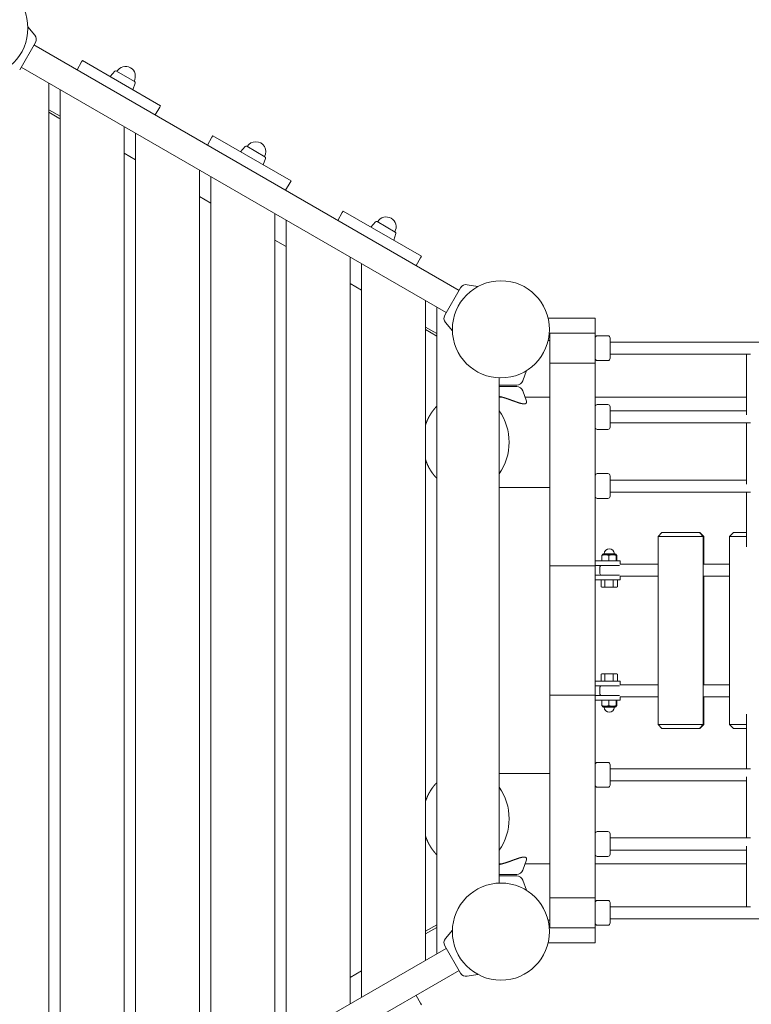
# Model space of a CAD drawing. Extents: x -1930 to 16868, y -4038 to 5687.
# Drawn here: x 1003 to 1974, y 1503 to 2811 of the extents above; entities that cross this region are included whole.
import ezdxf

# ---------------------------------------------------------------- set-up
doc = ezdxf.new("R2010")
doc.units = 0
doc.header["$MEASUREMENT"] = 0
doc.layers.add('B', color=3, linetype='Continuous')
doc.styles.add('KATALOG', font='Pluto Sans Light.otf')
doc.dimstyles.new('KATALOG', dxfattribs={"dimscale": 200, "dimtxt": 1.75, "dimasz": 1, "dimexe": 0, "dimexo": 0, "dimgap": 0.3, "dimtad": 1, "dimlfac": 0.001, "dimzin": 0, "dimtxsty": 'KATALOG', "dimblk1": 'KATPFEIL', "dimblk2": 'KATPFEIL', "dimsah": 1, "dimcen": 1, "dimse1": 1, "dimse2": 1, "dimclrd": 256, "dimclre": 256, "dimclrt": 3, "dimadec": 0, "dimazin": 0, "dimtfac": 1, "dimtmove": 0, "dimatfit": 3, "dimldrblk": 'KATPFEIL', "dimfxl": 0, "dimtvp": 1, "dimtolj": 1, "dimtzin": 0, "dimarcsym": 0})

# ---------------------------------------------------------------- blocks, each defined once
blk = doc.blocks.new('KATPFEIL')
at = {"layer": 'B', "ltscale": 1000}
for p, q in [((0, -1), (0, 1)), ((-1, 0), (0, 0)), ((1, 0), (0, 0))]:
    blk.add_line(p, q, dxfattribs=at)
blk = doc.blocks.new('*D17')
at = {"layer": 'B', "lineweight": -2, "transparency": 16777216}
blk.add_line((-1529.9, -3838.5), (15067.7, -3838.5), dxfattribs=at)
at = {"layer": 'DEFPOINTS', "color": 0, "transparency": 16777216}
for p in [(15267.7, 4006.9), (-1729.9, 2963.6), (15267.7, -3838.5)]:
    blk.add_point(p, dxfattribs=at)
at = {"layer": 'B', "lineweight": -2, "transparency": 16777216, "xscale": 200, "yscale": 200, "zscale": 200, "rotation": 180}
blk.add_blockref('KATPFEIL', (-1729.9, -3838.5), dxfattribs=at)
at = {"layer": 'B', "lineweight": -2, "transparency": 16777216, "xscale": 200, "yscale": 200, "zscale": 200}
blk.add_blockref('KATPFEIL', (15267.7, -3838.5), dxfattribs=at)
at = {"layer": 'B', "color": 3, "transparency": 16777216, "insert": (6768.9, -3557.1), "char_height": 350, "attachment_point": 5, "style": 'KATALOG'}
blk.add_mtext('\\A1;17,00', dxfattribs=at)
blk = doc.blocks.new('*D18')
at = {"layer": 'B', "lineweight": -2, "transparency": 16777216}
blk.add_line((-29.9, -3238.5), (13264.7, -3238.5), dxfattribs=at)
at = {"layer": 'DEFPOINTS', "color": 0, "transparency": 16777216}
for p in [(13464.7, 3432.2), (-229.9, 2963.6), (13464.7, -3238.5)]:
    blk.add_point(p, dxfattribs=at)
at = {"layer": 'B', "lineweight": -2, "transparency": 16777216, "xscale": 200, "yscale": 200, "zscale": 200, "rotation": 180}
blk.add_blockref('KATPFEIL', (-229.9, -3238.5), dxfattribs=at)
at = {"layer": 'B', "lineweight": -2, "transparency": 16777216, "xscale": 200, "yscale": 200, "zscale": 200}
blk.add_blockref('KATPFEIL', (13464.7, -3238.5), dxfattribs=at)
at = {"layer": 'B', "color": 3, "transparency": 16777216, "insert": (6617.4, -2957.1), "char_height": 350, "attachment_point": 5, "style": 'KATALOG'}
blk.add_mtext('\\A1;13,69', dxfattribs=at)

msp = doc.modelspace()

# ---------------------------------------------------------------- linework, layer by layer
at = {"color": 0, "linetype": 'Continuous', "lineweight": 0}
for points in [[(1022.686, 2790.9), (1013.421, 2801.942)], [(1002.536, 2744.813), (1023.536, 2781.187)], [(1586.184, 2451.722), (1021.536, 2777.722)], [(1569.184, 2422.278), (1004.536, 2748.278)], [(1078.693, 2744.722), (1084.707, 2755.138)], [(1085.818, 2757.063), (1084.707, 2755.138)], [(1085.818, 2757.063), (1189.741, 2697.063)], [(1128.821, 2742.751), (1122.624, 2735.813)], [(1155.059, 2729.212), (1131.001, 2743.101)], [(1041.45, 1273.035), (1041.45, 2726.965)], [(1155.846, 2727.149), (1152.935, 2718.313)], [(1056.45, 2718.305), (1056.45, 1281.695)], [(1182.616, 2684.722), (1188.63, 2695.138)], [(1189.741, 2697.063), (1188.63, 2695.138)], [(1056.45, 2683.087), (1041.45, 2691.747)], [(1054.61, 2680.685), (1041.45, 2688.283)], [(1054.61, 2680.685), (1056.45, 2679.622)], [(1141.45, 1330.77), (1141.45, 2669.23)], [(1156.45, 2660.57), (1156.45, 1339.43)], [(1251.898, 2644.722), (1257.912, 2655.138)], [(1259.023, 2657.063), (1257.912, 2655.138)], [(1259.023, 2657.063), (1362.947, 2597.063)], [(1302.026, 2642.751), (1295.83, 2635.813)], [(1328.264, 2629.212), (1304.206, 2643.101)], [(1156.45, 2625.352), (1141.45, 2634.012)], [(1329.051, 2627.149), (1326.14, 2618.313)], [(1241.45, 1388.505), (1241.45, 2611.495)], [(1256.45, 2602.835), (1256.45, 1397.165)], [(1355.822, 2584.722), (1361.835, 2595.138)], [(1362.947, 2597.063), (1361.835, 2595.138)], [(1256.45, 2567.617), (1241.45, 2576.277)], [(1341.45, 1446.24), (1341.45, 2553.76)], [(1425.104, 2544.722), (1431.117, 2555.138)], [(1432.229, 2557.063), (1431.117, 2555.138)], [(1432.229, 2557.063), (1536.152, 2497.063)], [(1356.45, 2545.1), (1356.45, 1454.9)], [(1475.231, 2542.751), (1469.035, 2535.813)], [(1501.469, 2529.212), (1477.411, 2543.101)], [(1502.256, 2527.149), (1499.346, 2518.313)], [(1356.45, 2509.881), (1341.45, 2518.542)], [(1441.45, 1503.975), (1441.45, 2496.025)], [(1456.45, 2487.365), (1456.45, 1512.635)], [(1529.027, 2484.722), (1535.04, 2495.138)], [(1536.152, 2497.063), (1535.04, 2495.138)], [(1456.45, 2452.146), (1441.45, 2460.807)], [(1597.022, 2459.307), (1611.217, 2456.804)], [(1588.184, 2455.187), (1567.184, 2418.813)], [(1541.45, 1561.71), (1541.45, 2438.29)], [(1556.45, 2429.63), (1556.45, 1570.37)], [(1568.034, 2409.1), (1577.299, 2398.058)], [(1704.502, 2415), (1766.77, 2415)], [(1766.77, 2415), (1766.77, 2395)], [(1556.45, 2394.411), (1541.45, 2403.072)], [(1541.45, 2399.608), (1556.45, 2390.947)], [(1706.77, 2355), (1706.77, 2395)], [(1706.77, 2395), (1766.77, 2395)], [(1766.77, 2395), (1766.77, 2355)], [(1704.502, 2385), (1706.77, 2385)], [(1783.77, 2391.5), (1769.77, 2391.5)], [(1786.77, 2361.5), (1786.77, 2388.5)], [(4696.77, 2383), (1786.77, 2383)], [(1766.77, 2355), (1706.77, 2355)], [(1706.77, 2355), (1706.77, 2086.031)], [(1766.77, 2086.031), (1766.77, 2355)], [(1783.77, 2358.5), (1769.77, 2358.5)], [(1786.77, 2367), (1973.161, 2367)], [(1967.979, 2367), (1967.979, 2286.305)], [(1670.757, 2331.593), (1675.687, 2345.138)], [(1639.27, 2335.548), (1639.27, 1664.452)], [(1639.27, 2326), (1662.77, 2326)], [(1639.27, 2324), (1662.77, 2324)], [(1670.757, 2318.407), (1675.707, 2304.809)], [(1675.707, 2304.809), (1675.744, 2304.703), (1675.778, 2304.597), (1675.809, 2304.491), (1675.837, 2304.387), (1675.862, 2304.282), (1675.884, 2304.179), (1675.903, 2304.076), (1675.918, 2303.974), (1675.931, 2303.873), (1675.94, 2303.772), (1675.946, 2303.673), (1675.948, 2303.574), (1675.948, 2303.477), (1675.944, 2303.381), (1675.936, 2303.285), (1675.926, 2303.191), (1675.912, 2303.099), (1675.894, 2303.007), (1675.874, 2302.917), (1675.849, 2302.829), (1675.822, 2302.742), (1675.791, 2302.656), (1675.756, 2302.572), (1675.719, 2302.49), (1675.677, 2302.409), (1675.632, 2302.33), (1675.584, 2302.253), (1675.532, 2302.177), (1675.477, 2302.104), (1675.418, 2302.033), (1675.355, 2301.963), (1675.29, 2301.896), (1675.22, 2301.831), (1675.147, 2301.768), (1675.07, 2301.707), (1674.99, 2301.648), (1674.906, 2301.592), (1674.819, 2301.538), (1674.728, 2301.486), (1674.634, 2301.437), (1674.536, 2301.39), (1674.434, 2301.346), (1674.329, 2301.304), (1674.22, 2301.265), (1674.108, 2301.229), (1673.992, 2301.195), (1673.873, 2301.164), (1673.75, 2301.135), (1673.623, 2301.109), (1673.494, 2301.086), (1673.36, 2301.066), (1673.223, 2301.048), (1673.083, 2301.033), (1672.939, 2301.021), (1672.792, 2301.012), (1672.642, 2301.005), (1672.488, 2301.001), (1672.331, 2301), (1672.17, 2301.002), (1672.006, 2301.007), (1671.839, 2301.015), (1671.669, 2301.025), (1671.495, 2301.038), (1671.319, 2301.054), (1671.139, 2301.073), (1670.956, 2301.094), (1670.77, 2301.118), (1670.581, 2301.145), (1670.389, 2301.174), (1670.194, 2301.207), (1669.996, 2301.241), (1669.795, 2301.279), (1669.591, 2301.319), (1669.385, 2301.361), (1669.175, 2301.406), (1668.963, 2301.453), (1668.748, 2301.503), (1668.531, 2301.555), (1668.311, 2301.61), (1668.088, 2301.667), (1667.862, 2301.726), (1667.634, 2301.787), (1667.404, 2301.851), (1667.171, 2301.916), (1666.936, 2301.984), (1666.698, 2302.054), (1666.459, 2302.125), (1666.216, 2302.199), (1665.972, 2302.275), (1665.725, 2302.352), (1665.476, 2302.431), (1665.226, 2302.512), (1664.973, 2302.594), (1664.718, 2302.678), (1664.461, 2302.764), (1664.202, 2302.851), (1663.941, 2302.94), (1663.678, 2303.03), (1663.414, 2303.121), (1663.148, 2303.214), (1662.88, 2303.308), (1662.61, 2303.403), (1662.339, 2303.499), (1662.066, 2303.597), (1661.792, 2303.695), (1661.516, 2303.794), (1661.238, 2303.894), (1660.959, 2303.996), (1660.679, 2304.097), (1660.397, 2304.2), (1660.114, 2304.304), (1659.83, 2304.408), (1659.545, 2304.512), (1659.258, 2304.618), (1658.971, 2304.723), (1658.682, 2304.83), (1658.392, 2304.936), (1658.101, 2305.043), (1657.81, 2305.15), (1657.517, 2305.258), (1657.224, 2305.366), (1656.93, 2305.474), (1656.635, 2305.581), (1656.339, 2305.689), (1656.043, 2305.797), (1655.746, 2305.905), (1655.449, 2306.013), (1655.151, 2306.121), (1654.853, 2306.229), (1654.554, 2306.336), (1654.255, 2306.443), (1653.956, 2306.55), (1653.657, 2306.656), (1653.357, 2306.762), (1653.057, 2306.868), (1652.758, 2306.973), (1652.458, 2307.078), (1652.159, 2307.182), (1651.859, 2307.285), (1651.56, 2307.388), (1651.261, 2307.49), (1650.962, 2307.592), (1650.664, 2307.692), (1650.366, 2307.792), (1650.068, 2307.892), (1649.768, 2307.991), (1649.467, 2308.09), (1649.164, 2308.189), (1648.859, 2308.287), (1648.553, 2308.386), (1648.246, 2308.484), (1647.937, 2308.581), (1647.627, 2308.678), (1647.316, 2308.775), (1647.003, 2308.871), (1646.689, 2308.967), (1646.375, 2309.062), (1646.059, 2309.157), (1645.742, 2309.251), (1645.424, 2309.344), (1645.105, 2309.436), (1644.785, 2309.528), (1644.465, 2309.619), (1644.143, 2309.709), (1643.821, 2309.798), (1643.499, 2309.886), (1643.175, 2309.973), (1642.852, 2310.059), (1642.527, 2310.144), (1642.203, 2310.228), (1641.878, 2310.311), (1641.552, 2310.392), (1641.227, 2310.473), (1640.901, 2310.552), (1640.575, 2310.63), (1640.249, 2310.707), (1639.923, 2310.782), (1639.596, 2310.856), (1639.27, 2310.929)], [(1641.002, 2310.528), (1640.844, 2310.49), (1640.686, 2310.453), (1640.528, 2310.415), (1640.37, 2310.377), (1640.213, 2310.338), (1640.055, 2310.3), (1639.898, 2310.261), (1639.741, 2310.222), (1639.584, 2310.183), (1639.427, 2310.144), (1639.27, 2310.104)], [(1643.073, 2310), (1639.27, 2310)], [(1640.467, 2310), (1640.585, 2310.031), (1640.703, 2310.063), (1640.822, 2310.094), (1640.94, 2310.125), (1641.058, 2310.156), (1641.177, 2310.186), (1641.295, 2310.217), (1641.414, 2310.247), (1641.533, 2310.278), (1641.651, 2310.308), (1641.77, 2310.338)], [(1706.77, 2310), (1673.817, 2310)], [(1930.445, 2310), (1766.77, 2310)], [(1967.979, 2310), (1930.445, 2310)], [(1541.45, 2272.627), (1541.524, 2272.849), (1541.598, 2273.071), (1541.674, 2273.293), (1541.75, 2273.515), (1541.826, 2273.736), (1541.904, 2273.957), (1541.982, 2274.177), (1542.061, 2274.398), (1542.141, 2274.618), (1542.221, 2274.837), (1542.302, 2275.057), (1542.384, 2275.276), (1542.466, 2275.494), (1542.55, 2275.713), (1542.634, 2275.931), (1542.718, 2276.148), (1542.804, 2276.366), (1542.89, 2276.583), (1542.977, 2276.799), (1543.064, 2277.016), (1543.152, 2277.232), (1543.241, 2277.447), (1543.331, 2277.663), (1543.421, 2277.878), (1543.513, 2278.092), (1543.604, 2278.306), (1543.697, 2278.52), (1543.79, 2278.733), (1543.884, 2278.947), (1543.978, 2279.159), (1544.074, 2279.372), (1544.17, 2279.583), (1544.266, 2279.795), (1544.364, 2280.006), (1544.462, 2280.217), (1544.561, 2280.427), (1544.66, 2280.637), (1544.76, 2280.847), (1544.861, 2281.056), (1544.963, 2281.265), (1545.065, 2281.473), (1545.168, 2281.681), (1545.271, 2281.889), (1545.376, 2282.096), (1545.481, 2282.302), (1545.586, 2282.509), (1545.693, 2282.715), (1545.8, 2282.92), (1545.907, 2283.125), (1546.016, 2283.33), (1546.125, 2283.534), (1546.234, 2283.738), (1546.345, 2283.941), (1546.456, 2284.144), (1546.567, 2284.346), (1546.68, 2284.548), (1546.793, 2284.749), (1546.907, 2284.95), (1547.021, 2285.151), (1547.136, 2285.351), (1547.252, 2285.551), (1547.368, 2285.75), (1547.485, 2285.949), (1547.603, 2286.147), (1547.721, 2286.344), (1547.84, 2286.542), (1547.96, 2286.739), (1548.08, 2286.935), (1548.201, 2287.131), (1548.323, 2287.326), (1548.445, 2287.521), (1548.568, 2287.715), (1548.692, 2287.909), (1548.816, 2288.102), (1548.941, 2288.295), (1549.067, 2288.488), (1549.193, 2288.679), (1549.32, 2288.871), (1549.447, 2289.062), (1549.576, 2289.252), (1549.704, 2289.442), (1549.834, 2289.631), (1549.964, 2289.82), (1550.095, 2290.008), (1550.226, 2290.195), (1550.358, 2290.383), (1550.491, 2290.569), (1550.624, 2290.755), (1550.758, 2290.941), (1550.892, 2291.126), (1551.027, 2291.31), (1551.163, 2291.494), (1551.299, 2291.677), (1551.436, 2291.86), (1551.574, 2292.042), (1551.712, 2292.224), (1551.851, 2292.405), (1551.99, 2292.586), (1552.131, 2292.766), (1552.271, 2292.945), (1552.412, 2293.124), (1552.554, 2293.302), (1552.697, 2293.48), (1552.84, 2293.657), (1552.984, 2293.833), (1553.128, 2294.009), (1553.273, 2294.185), (1553.418, 2294.359), (1553.564, 2294.534), (1553.711, 2294.707), (1553.858, 2294.88), (1554.006, 2295.052), (1554.154, 2295.224), (1554.303, 2295.395), (1554.453, 2295.566), (1554.603, 2295.736), (1554.754, 2295.905), (1554.905, 2296.074), (1555.057, 2296.242), (1555.21, 2296.41), (1555.363, 2296.576), (1555.516, 2296.743), (1555.671, 2296.908), (1555.825, 2297.073), (1555.981, 2297.237), (1556.137, 2297.401), (1556.293, 2297.564), (1556.45, 2297.727)], [(1783.77, 2300.102), (1769.77, 2300.102)], [(1786.77, 2270.102), (1786.77, 2297.102)], [(1967.979, 2291.602), (1786.77, 2291.602)], [(1783.77, 2267.102), (1769.77, 2267.102)], [(1786.77, 2275.602), (1973.161, 2275.602)], [(1967.979, 2275.602), (1967.979, 2194.504)], [(1556.45, 2202.273), (1556.293, 2202.436), (1556.137, 2202.599), (1555.981, 2202.763), (1555.825, 2202.927), (1555.671, 2203.092), (1555.516, 2203.257), (1555.363, 2203.424), (1555.21, 2203.59), (1555.057, 2203.758), (1554.905, 2203.926), (1554.754, 2204.095), (1554.603, 2204.264), (1554.453, 2204.434), (1554.303, 2204.605), (1554.154, 2204.776), (1554.006, 2204.948), (1553.858, 2205.12), (1553.711, 2205.293), (1553.564, 2205.466), (1553.418, 2205.641), (1553.273, 2205.815), (1553.128, 2205.991), (1552.984, 2206.167), (1552.84, 2206.343), (1552.697, 2206.52), (1552.554, 2206.698), (1552.413, 2206.876), (1552.271, 2207.055), (1552.131, 2207.234), (1551.991, 2207.414), (1551.851, 2207.595), (1551.712, 2207.776), (1551.574, 2207.958), (1551.437, 2208.14), (1551.3, 2208.323), (1551.163, 2208.506), (1551.027, 2208.69), (1550.892, 2208.874), (1550.758, 2209.059), (1550.624, 2209.245), (1550.491, 2209.431), (1550.358, 2209.617), (1550.226, 2209.805), (1550.095, 2209.992), (1549.964, 2210.18), (1549.834, 2210.369), (1549.704, 2210.558), (1549.576, 2210.748), (1549.447, 2210.938), (1549.32, 2211.129), (1549.193, 2211.321), (1549.067, 2211.512), (1548.941, 2211.705), (1548.816, 2211.898), (1548.692, 2212.091), (1548.568, 2212.285), (1548.445, 2212.479), (1548.323, 2212.674), (1548.201, 2212.869), (1548.08, 2213.065), (1547.96, 2213.261), (1547.84, 2213.458), (1547.721, 2213.655), (1547.603, 2213.853), (1547.485, 2214.051), (1547.368, 2214.25), (1547.251, 2214.449), (1547.136, 2214.649), (1547.02, 2214.849), (1546.906, 2215.049), (1546.792, 2215.25), (1546.679, 2215.452), (1546.567, 2215.654), (1546.455, 2215.856), (1546.344, 2216.059), (1546.234, 2216.262), (1546.124, 2216.466), (1546.015, 2216.67), (1545.907, 2216.875), (1545.799, 2217.08), (1545.692, 2217.285), (1545.586, 2217.491), (1545.48, 2217.697), (1545.375, 2217.904), (1545.271, 2218.111), (1545.167, 2218.319), (1545.064, 2218.527), (1544.962, 2218.735), (1544.861, 2218.944), (1544.76, 2219.153), (1544.66, 2219.363), (1544.56, 2219.573), (1544.461, 2219.783), (1544.363, 2219.994), (1544.266, 2220.205), (1544.169, 2220.416), (1544.073, 2220.628), (1543.978, 2220.841), (1543.884, 2221.053), (1543.79, 2221.266), (1543.697, 2221.48), (1543.604, 2221.694), (1543.512, 2221.908), (1543.421, 2222.122), (1543.331, 2222.337), (1543.241, 2222.553), (1543.152, 2222.768), (1543.064, 2222.984), (1542.977, 2223.2), (1542.89, 2223.417), (1542.804, 2223.634), (1542.718, 2223.852), (1542.634, 2224.069), (1542.55, 2224.287), (1542.466, 2224.506), (1542.384, 2224.724), (1542.302, 2224.943), (1542.221, 2225.163), (1542.141, 2225.382), (1542.061, 2225.602), (1541.982, 2225.823), (1541.904, 2226.043), (1541.826, 2226.264), (1541.75, 2226.485), (1541.674, 2226.707), (1541.598, 2226.929), (1541.524, 2227.151), (1541.45, 2227.373)], [(1783.77, 2208.301), (1769.77, 2208.301)], [(1786.77, 2178.301), (1786.77, 2205.301)], [(1967.979, 2199.801), (1786.77, 2199.801)], [(1706.77, 2190), (1639.27, 2190)], [(1783.77, 2175.301), (1769.77, 2175.301)], [(1786.77, 2183.801), (1973.161, 2183.801)], [(1967.979, 2183.801), (1967.979, 2110.949)], [(1850.598, 2125), (1855.645, 2130)], [(1850.598, 2125), (1910.595, 2125)], [(1850.598, 2125), (1850.598, 1875)], [(1905.642, 2130), (1855.645, 2130)], [(1905.642, 2130), (1910.595, 2125)], [(1906.112, 2130), (1905.642, 2130)], [(1911.159, 2125), (1906.112, 2130)], [(1910.595, 2125), (1910.595, 1875)], [(1910.595, 2125), (1911.159, 2125)], [(1911.159, 2125), (1911.159, 2088)], [(1945.439, 2125), (1950.529, 2130)], [(1945.439, 2125), (1967.979, 2125)], [(1945.439, 2125), (1945.439, 1875)], [(1967.979, 2130), (1950.529, 2130)], [(1775.996, 2099.848), (1775.996, 2092.5)], [(1776.223, 2100.308), (1779.632, 2100.308)], [(1777.895, 2101.808), (1793.645, 2101.808)], [(1779.632, 2100.308), (1781.56, 2100.308)], [(1781.56, 2100.308), (1789.059, 2100.308)], [(1785.196, 2099.848), (1785.196, 2092.5)], [(1789.059, 2100.308), (1791.107, 2100.308)], [(1791.107, 2100.308), (1795.197, 2100.308)], [(1794.97, 2099.848), (1794.97, 2092.5)], [(1795.197, 2100.308), (1795.317, 2100.308)], [(1795.544, 2099.848), (1795.544, 2092.5)], [(1706.77, 2086.031), (1706.77, 1913.969)], [(1706.77, 2086.031), (1766.77, 2086.031)], [(1790.475, 2092.5), (1766.77, 2092.5)], [(1766.77, 2086.5), (1790.475, 2086.5)], [(1766.77, 2086.031), (1766.77, 1913.969)], [(1773.27, 2075.5), (1773.27, 2084.5)], [(1790.475, 2092.5), (1800.27, 2092.5)], [(1799.361, 2086.5), (1790.475, 2086.5)], [(1800.27, 2092.5), (1800.27, 2088)], [(1850.598, 2088), (1800.27, 2088)], [(1945.439, 2088), (1910.877, 2088)], [(1790.475, 2073.5), (1766.77, 2073.5)], [(1766.77, 2067.5), (1790.475, 2067.5)], [(1774.815, 2057.96), (1774.815, 2067.04)], [(1776.784, 2067.5), (1776.201, 2067.5)], [(1777.827, 2067.5), (1776.784, 2067.5)], [(1784.125, 2067.5), (1777.827, 2067.5)], [(1779.77, 2067.5), (1779.77, 2067.5)], [(1779.796, 2057.96), (1779.796, 2067.04)], [(1786.42, 2067.5), (1784.125, 2067.5)], [(1793.111, 2067.5), (1786.42, 2067.5)], [(1790.475, 2073.5), (1799.361, 2073.5)], [(1800.27, 2067.5), (1790.475, 2067.5)], [(1790.75, 2057.96), (1790.75, 2067.04)], [(1791.77, 2067.5), (1791.77, 2067.5)], [(1794.363, 2067.5), (1793.111, 2067.5)], [(1795.339, 2067.5), (1794.363, 2067.5)], [(1796.725, 2057.96), (1796.725, 2067.04)], [(1800.27, 2072), (1850.598, 2072)], [(1800.27, 2072), (1800.27, 2067.5)], [(1910.877, 2072), (1945.439, 2072)], [(1911.159, 2072), (1911.159, 1928)], [(1776.201, 2057.5), (1776.784, 2057.5)], [(1776.784, 2057.5), (1777.827, 2057.5)], [(1777.827, 2057.5), (1784.125, 2057.5)], [(1784.125, 2057.5), (1786.42, 2057.5)], [(1786.42, 2057.5), (1793.111, 2057.5)], [(1793.111, 2057.5), (1794.363, 2057.5)], [(1794.363, 2057.5), (1795.339, 2057.5)], [(1774.815, 1942.04), (1774.815, 1932.96)], [(1776.201, 1942.5), (1776.784, 1942.5)], [(1776.784, 1942.5), (1777.827, 1942.5)], [(1777.827, 1942.5), (1784.125, 1942.5)], [(1779.796, 1942.04), (1779.796, 1932.96)], [(1784.125, 1942.5), (1786.42, 1942.5)], [(1786.42, 1942.5), (1793.111, 1942.5)], [(1790.75, 1942.04), (1790.75, 1932.96)], [(1793.111, 1942.5), (1794.363, 1942.5)], [(1794.363, 1942.5), (1795.339, 1942.5)], [(1796.725, 1942.04), (1796.725, 1932.96)], [(1766.77, 1932.5), (1790.475, 1932.5)], [(1790.475, 1926.5), (1766.77, 1926.5)], [(1773.27, 1915.5), (1773.27, 1924.5)], [(1776.784, 1932.5), (1776.201, 1932.5)], [(1777.827, 1932.5), (1776.784, 1932.5)], [(1784.125, 1932.5), (1777.827, 1932.5)], [(1779.77, 1932.5), (1779.77, 1932.5)], [(1786.42, 1932.5), (1784.125, 1932.5)], [(1793.111, 1932.5), (1786.42, 1932.5)], [(1800.27, 1932.5), (1790.475, 1932.5)], [(1790.475, 1926.5), (1799.361, 1926.5)], [(1791.77, 1932.5), (1791.77, 1932.5)], [(1794.363, 1932.5), (1793.111, 1932.5)], [(1795.339, 1932.5), (1794.363, 1932.5)], [(1800.27, 1932.5), (1800.27, 1928)], [(1850.598, 1928), (1800.27, 1928)], [(1945.439, 1928), (1910.877, 1928)], [(1706.77, 1645), (1706.77, 1913.969)], [(1706.77, 1913.969), (1766.77, 1913.969)], [(1766.77, 1913.969), (1766.77, 1645)], [(1766.77, 1913.5), (1790.475, 1913.5)], [(1799.361, 1913.5), (1790.475, 1913.5)], [(1800.27, 1912), (1850.598, 1912)], [(1800.27, 1912), (1800.27, 1907.5)], [(1910.877, 1912), (1945.439, 1912)], [(1911.159, 1912), (1911.159, 1875)], [(1790.475, 1907.5), (1766.77, 1907.5)], [(1775.996, 1900.152), (1775.996, 1907.5)], [(1776.223, 1899.692), (1779.632, 1899.692)], [(1777.895, 1898.192), (1793.645, 1898.192)], [(1779.632, 1899.692), (1781.56, 1899.692)], [(1781.56, 1899.692), (1789.059, 1899.692)], [(1785.196, 1900.152), (1785.196, 1907.5)], [(1789.059, 1899.692), (1791.107, 1899.692)], [(1790.475, 1907.5), (1800.27, 1907.5)], [(1791.107, 1899.692), (1795.197, 1899.692)], [(1794.97, 1900.152), (1794.97, 1907.5)], [(1795.197, 1899.692), (1795.317, 1899.692)], [(1795.544, 1900.152), (1795.544, 1907.5)], [(1967.979, 1889.051), (1967.979, 1816.199)], [(1910.595, 1875), (1850.598, 1875)], [(1855.645, 1870), (1850.598, 1875)], [(1905.642, 1870), (1910.595, 1875)], [(1911.159, 1875), (1906.112, 1870)], [(1911.159, 1875), (1910.595, 1875)], [(1967.979, 1875), (1945.439, 1875)], [(1950.529, 1870), (1945.439, 1875)], [(1855.645, 1870), (1905.642, 1870)], [(1905.642, 1870), (1906.112, 1870)], [(1950.529, 1870), (1967.979, 1870)], [(1769.77, 1824.699), (1783.77, 1824.699)], [(1786.77, 1821.699), (1786.77, 1794.699)], [(1639.27, 1810), (1706.77, 1810)], [(1973.161, 1816.199), (1786.77, 1816.199)], [(1967.979, 1805.496), (1967.979, 1724.398)], [(1541.45, 1772.627), (1541.524, 1772.849), (1541.598, 1773.071), (1541.674, 1773.293), (1541.75, 1773.515), (1541.826, 1773.736), (1541.904, 1773.957), (1541.982, 1774.177), (1542.061, 1774.398), (1542.141, 1774.618), (1542.221, 1774.837), (1542.302, 1775.057), (1542.384, 1775.276), (1542.466, 1775.494), (1542.55, 1775.713), (1542.634, 1775.931), (1542.718, 1776.148), (1542.804, 1776.366), (1542.89, 1776.583), (1542.977, 1776.799), (1543.064, 1777.016), (1543.152, 1777.232), (1543.241, 1777.447), (1543.331, 1777.663), (1543.421, 1777.878), (1543.513, 1778.092), (1543.604, 1778.306), (1543.697, 1778.52), (1543.79, 1778.733), (1543.884, 1778.947), (1543.978, 1779.159), (1544.074, 1779.372), (1544.17, 1779.583), (1544.266, 1779.795), (1544.364, 1780.006), (1544.462, 1780.217), (1544.561, 1780.427), (1544.66, 1780.637), (1544.76, 1780.847), (1544.861, 1781.056), (1544.963, 1781.265), (1545.065, 1781.473), (1545.168, 1781.681), (1545.271, 1781.889), (1545.376, 1782.096), (1545.481, 1782.302), (1545.586, 1782.509), (1545.693, 1782.715), (1545.8, 1782.92), (1545.907, 1783.125), (1546.016, 1783.33), (1546.125, 1783.534), (1546.234, 1783.738), (1546.345, 1783.941), (1546.456, 1784.144), (1546.567, 1784.346), (1546.68, 1784.548), (1546.793, 1784.749), (1546.907, 1784.95), (1547.021, 1785.151), (1547.136, 1785.351), (1547.252, 1785.551), (1547.368, 1785.75), (1547.485, 1785.949), (1547.603, 1786.147), (1547.721, 1786.344), (1547.84, 1786.542), (1547.96, 1786.739), (1548.08, 1786.935), (1548.201, 1787.131), (1548.323, 1787.326), (1548.445, 1787.521), (1548.568, 1787.715), (1548.692, 1787.909), (1548.816, 1788.102), (1548.941, 1788.295), (1549.067, 1788.488), (1549.193, 1788.679), (1549.32, 1788.871), (1549.447, 1789.062), (1549.576, 1789.252), (1549.704, 1789.442), (1549.834, 1789.631), (1549.964, 1789.82), (1550.095, 1790.008), (1550.226, 1790.195), (1550.358, 1790.383), (1550.491, 1790.569), (1550.624, 1790.755), (1550.758, 1790.941), (1550.892, 1791.126), (1551.027, 1791.31), (1551.163, 1791.494), (1551.299, 1791.677), (1551.436, 1791.86), (1551.574, 1792.042), (1551.712, 1792.224), (1551.851, 1792.405), (1551.99, 1792.586), (1552.131, 1792.766), (1552.271, 1792.945), (1552.412, 1793.124), (1552.554, 1793.302), (1552.697, 1793.48), (1552.84, 1793.657), (1552.984, 1793.833), (1553.128, 1794.009), (1553.273, 1794.185), (1553.418, 1794.359), (1553.564, 1794.534), (1553.711, 1794.707), (1553.858, 1794.88), (1554.006, 1795.052), (1554.154, 1795.224), (1554.303, 1795.395), (1554.453, 1795.566), (1554.603, 1795.736), (1554.754, 1795.905), (1554.905, 1796.074), (1555.057, 1796.242), (1555.21, 1796.41), (1555.363, 1796.576), (1555.516, 1796.743), (1555.671, 1796.908), (1555.825, 1797.073), (1555.981, 1797.237), (1556.137, 1797.401), (1556.293, 1797.564), (1556.45, 1797.727)], [(1786.77, 1800.199), (1967.979, 1800.199)], [(1769.77, 1791.699), (1783.77, 1791.699)], [(1556.45, 1702.273), (1556.293, 1702.436), (1556.137, 1702.599), (1555.981, 1702.763), (1555.825, 1702.927), (1555.671, 1703.092), (1555.516, 1703.257), (1555.363, 1703.424), (1555.21, 1703.59), (1555.057, 1703.758), (1554.905, 1703.926), (1554.754, 1704.095), (1554.603, 1704.264), (1554.453, 1704.434), (1554.303, 1704.605), (1554.154, 1704.776), (1554.006, 1704.948), (1553.858, 1705.12), (1553.711, 1705.293), (1553.564, 1705.466), (1553.418, 1705.641), (1553.273, 1705.815), (1553.128, 1705.991), (1552.984, 1706.167), (1552.84, 1706.343), (1552.697, 1706.52), (1552.554, 1706.698), (1552.413, 1706.876), (1552.271, 1707.055), (1552.131, 1707.234), (1551.991, 1707.414), (1551.851, 1707.595), (1551.712, 1707.776), (1551.574, 1707.958), (1551.437, 1708.14), (1551.3, 1708.323), (1551.163, 1708.506), (1551.027, 1708.69), (1550.892, 1708.874), (1550.758, 1709.059), (1550.624, 1709.245), (1550.491, 1709.431), (1550.358, 1709.617), (1550.226, 1709.805), (1550.095, 1709.992), (1549.964, 1710.18), (1549.834, 1710.369), (1549.704, 1710.558), (1549.576, 1710.748), (1549.447, 1710.938), (1549.32, 1711.129), (1549.193, 1711.321), (1549.067, 1711.512), (1548.941, 1711.705), (1548.816, 1711.898), (1548.692, 1712.091), (1548.568, 1712.285), (1548.445, 1712.479), (1548.323, 1712.674), (1548.201, 1712.869), (1548.08, 1713.065), (1547.96, 1713.261), (1547.84, 1713.458), (1547.721, 1713.655), (1547.603, 1713.853), (1547.485, 1714.051), (1547.368, 1714.25), (1547.251, 1714.449), (1547.136, 1714.649), (1547.02, 1714.849), (1546.906, 1715.049), (1546.792, 1715.25), (1546.679, 1715.452), (1546.567, 1715.654), (1546.455, 1715.856), (1546.344, 1716.059), (1546.234, 1716.262), (1546.124, 1716.466), (1546.015, 1716.67), (1545.907, 1716.875), (1545.799, 1717.08), (1545.692, 1717.285), (1545.586, 1717.491), (1545.48, 1717.697), (1545.375, 1717.904), (1545.271, 1718.111), (1545.167, 1718.319), (1545.064, 1718.527), (1544.962, 1718.735), (1544.861, 1718.944), (1544.76, 1719.153), (1544.66, 1719.363), (1544.56, 1719.573), (1544.461, 1719.783), (1544.363, 1719.994), (1544.266, 1720.205), (1544.169, 1720.416), (1544.073, 1720.628), (1543.978, 1720.841), (1543.884, 1721.053), (1543.79, 1721.266), (1543.697, 1721.48), (1543.604, 1721.694), (1543.512, 1721.908), (1543.421, 1722.122), (1543.331, 1722.337), (1543.241, 1722.553), (1543.152, 1722.768), (1543.064, 1722.984), (1542.977, 1723.2), (1542.89, 1723.417), (1542.804, 1723.634), (1542.718, 1723.852), (1542.634, 1724.069), (1542.55, 1724.287), (1542.466, 1724.506), (1542.384, 1724.724), (1542.302, 1724.943), (1542.221, 1725.163), (1542.141, 1725.382), (1542.061, 1725.602), (1541.982, 1725.823), (1541.904, 1726.043), (1541.826, 1726.264), (1541.75, 1726.485), (1541.674, 1726.707), (1541.598, 1726.929), (1541.524, 1727.151), (1541.45, 1727.373)], [(1769.77, 1732.898), (1783.77, 1732.898)], [(1786.77, 1729.898), (1786.77, 1702.898)], [(1973.161, 1724.398), (1786.77, 1724.398)], [(1967.979, 1713.695), (1967.979, 1633)], [(1786.77, 1708.398), (1967.979, 1708.398)], [(1675.707, 1695.191), (1675.744, 1695.297), (1675.778, 1695.403), (1675.809, 1695.509), (1675.837, 1695.613), (1675.862, 1695.718), (1675.884, 1695.821), (1675.903, 1695.924), (1675.918, 1696.026), (1675.931, 1696.127), (1675.94, 1696.228), (1675.946, 1696.327), (1675.948, 1696.426), (1675.948, 1696.523), (1675.944, 1696.619), (1675.936, 1696.715), (1675.926, 1696.809), (1675.912, 1696.901), (1675.894, 1696.993), (1675.874, 1697.083), (1675.849, 1697.171), (1675.822, 1697.258), (1675.791, 1697.344), (1675.756, 1697.428), (1675.719, 1697.51), (1675.677, 1697.591), (1675.632, 1697.67), (1675.584, 1697.747), (1675.532, 1697.823), (1675.477, 1697.896), (1675.418, 1697.967), (1675.355, 1698.037), (1675.29, 1698.104), (1675.22, 1698.169), (1675.147, 1698.232), (1675.07, 1698.293), (1674.99, 1698.352), (1674.906, 1698.408), (1674.819, 1698.462), (1674.728, 1698.514), (1674.634, 1698.563), (1674.536, 1698.61), (1674.434, 1698.654), (1674.329, 1698.696), (1674.22, 1698.735), (1674.108, 1698.771), (1673.992, 1698.805), (1673.873, 1698.836), (1673.75, 1698.865), (1673.623, 1698.891), (1673.494, 1698.914), (1673.36, 1698.934), (1673.223, 1698.952), (1673.083, 1698.967), (1672.939, 1698.979), (1672.792, 1698.988), (1672.642, 1698.995), (1672.488, 1698.999), (1672.331, 1699), (1672.17, 1698.998), (1672.006, 1698.993), (1671.839, 1698.985), (1671.669, 1698.975), (1671.495, 1698.962), (1671.319, 1698.946), (1671.139, 1698.927), (1670.956, 1698.906), (1670.77, 1698.882), (1670.581, 1698.855), (1670.389, 1698.826), (1670.194, 1698.793), (1669.996, 1698.759), (1669.795, 1698.721), (1669.591, 1698.681), (1669.385, 1698.639), (1669.175, 1698.594), (1668.963, 1698.547), (1668.748, 1698.497), (1668.531, 1698.445), (1668.311, 1698.39), (1668.088, 1698.333), (1667.862, 1698.274), (1667.634, 1698.213), (1667.404, 1698.149), (1667.171, 1698.084), (1666.936, 1698.016), (1666.698, 1697.946), (1666.459, 1697.875), (1666.216, 1697.801), (1665.972, 1697.725), (1665.725, 1697.648), (1665.476, 1697.569), (1665.226, 1697.488), (1664.973, 1697.406), (1664.718, 1697.322), (1664.461, 1697.236), (1664.202, 1697.149), (1663.941, 1697.06), (1663.678, 1696.97), (1663.414, 1696.879), (1663.148, 1696.786), (1662.88, 1696.692), (1662.61, 1696.597), (1662.339, 1696.501), (1662.066, 1696.403), (1661.792, 1696.305), (1661.516, 1696.206), (1661.238, 1696.106), (1660.959, 1696.004), (1660.679, 1695.903), (1660.397, 1695.8), (1660.114, 1695.696), (1659.83, 1695.592), (1659.545, 1695.488), (1659.258, 1695.382), (1658.971, 1695.277), (1658.682, 1695.17), (1658.392, 1695.064), (1658.101, 1694.957), (1657.81, 1694.85), (1657.517, 1694.742), (1657.224, 1694.634), (1656.93, 1694.526), (1656.635, 1694.419), (1656.339, 1694.311), (1656.043, 1694.203), (1655.746, 1694.095), (1655.449, 1693.987), (1655.151, 1693.879), (1654.853, 1693.771), (1654.554, 1693.664), (1654.255, 1693.557), (1653.956, 1693.45), (1653.657, 1693.344), (1653.357, 1693.238), (1653.057, 1693.132), (1652.758, 1693.027), (1652.458, 1692.922), (1652.159, 1692.818), (1651.859, 1692.715), (1651.56, 1692.612), (1651.261, 1692.51), (1650.962, 1692.408), (1650.664, 1692.308), (1650.366, 1692.208), (1650.068, 1692.108), (1649.768, 1692.009), (1649.467, 1691.91), (1649.164, 1691.811), (1648.859, 1691.713), (1648.553, 1691.614), (1648.246, 1691.516), (1647.937, 1691.419), (1647.627, 1691.322), (1647.316, 1691.225), (1647.003, 1691.129), (1646.689, 1691.033), (1646.375, 1690.938), (1646.059, 1690.843), (1645.742, 1690.749), (1645.424, 1690.656), (1645.105, 1690.564), (1644.785, 1690.472), (1644.465, 1690.381), (1644.143, 1690.291), (1643.821, 1690.202), (1643.499, 1690.114), (1643.175, 1690.027), (1642.852, 1689.941), (1642.527, 1689.856), (1642.203, 1689.772), (1641.878, 1689.689), (1641.552, 1689.608), (1641.227, 1689.527), (1640.901, 1689.448), (1640.575, 1689.37), (1640.249, 1689.293), (1639.923, 1689.218), (1639.596, 1689.144), (1639.27, 1689.071)], [(1639.27, 1690), (1643.073, 1690)], [(1641.002, 1689.472), (1640.844, 1689.51), (1640.686, 1689.547), (1640.528, 1689.585), (1640.37, 1689.623), (1640.213, 1689.662), (1640.055, 1689.7), (1639.898, 1689.739), (1639.741, 1689.778), (1639.584, 1689.817), (1639.427, 1689.856), (1639.27, 1689.896)], [(1640.467, 1690), (1640.585, 1689.969), (1640.703, 1689.937), (1640.822, 1689.906), (1640.94, 1689.875), (1641.058, 1689.844), (1641.177, 1689.814), (1641.295, 1689.783), (1641.414, 1689.753), (1641.533, 1689.722), (1641.651, 1689.692), (1641.77, 1689.662)], [(1670.757, 1681.593), (1675.707, 1695.191)], [(1673.817, 1690), (1706.77, 1690)], [(1766.77, 1690), (1930.445, 1690)], [(1769.77, 1699.898), (1783.77, 1699.898)], [(1930.445, 1690), (1967.979, 1690)], [(1639.27, 1676), (1662.77, 1676)], [(1639.27, 1674), (1662.77, 1674)], [(1670.757, 1668.407), (1675.687, 1654.862)], [(1706.77, 1645), (1706.77, 1605)], [(1766.77, 1645), (1706.77, 1645)], [(1766.77, 1605), (1766.77, 1645)], [(1769.77, 1641.5), (1783.77, 1641.5)], [(1786.77, 1638.5), (1786.77, 1611.5)], [(1973.161, 1633), (1786.77, 1633)], [(1541.45, 1600.392), (1556.45, 1609.053)], [(1706.77, 1615), (1704.502, 1615)], [(1786.77, 1617), (4696.77, 1617)], [(1556.45, 1605.589), (1541.45, 1596.928)], [(1568.034, 1590.9), (1577.299, 1601.942)], [(1706.77, 1605), (1766.77, 1605)], [(1766.77, 1585), (1766.77, 1605)], [(1769.77, 1608.5), (1783.77, 1608.5)], [(1766.77, 1585), (1704.502, 1585)], [(1004.536, 1251.722), (1569.184, 1577.722)], [(1567.184, 1581.187), (1588.184, 1544.813)], [(1021.536, 1222.278), (1586.184, 1548.278)], [(1456.45, 1547.854), (1441.45, 1539.193)], [(1597.022, 1540.693), (1611.217, 1543.196)], [(1529.027, 1515.278), (1535.04, 1504.862)], [(1536.152, 1502.937), (1535.04, 1504.862)]]:
    msp.add_lwpolyline(points, dxfattribs=at)
for points in [[(1023.536, 2781.187, 0.31529879), (1022.686, 2790.9)], [(1154.397, 2729.594, 1), (1131.663, 2742.719)], [(1131.001, 2743.101, 0.35525679), (1128.821, 2742.751)], [(1155.846, 2727.149, 0.35525679), (1155.059, 2729.212)], [(1304.206, 2643.101, 0.35525679), (1302.026, 2642.751)], [(1327.602, 2629.594, 1), (1304.868, 2642.719)], [(1329.051, 2627.149, 0.35525679), (1328.264, 2629.212)], [(1477.411, 2543.101, 0.35525679), (1475.231, 2542.751)], [(1500.807, 2529.594, 1), (1478.073, 2542.719)], [(1502.256, 2527.149, 0.35525679), (1501.469, 2529.212)], [(1597.022, 2459.307, 0.31529879), (1588.184, 2455.187)], [(1567.184, 2418.813, 0.31529879), (1568.034, 2409.1)], [(1769.77, 2391.5, 0.41421356), (1766.77, 2388.5)], [(1786.77, 2388.5, 0.41421356), (1783.77, 2391.5)], [(1766.77, 2361.5, 0.41421356), (1769.77, 2358.5)], [(1783.77, 2358.5, 0.41421356), (1786.77, 2361.5)], [(1662.77, 2326, 0.31529879), (1670.757, 2331.593)], [(1670.757, 2318.407, 0.31529879), (1662.77, 2324)], [(1769.77, 2300.102, 0.41421356), (1766.77, 2297.102)], [(1786.77, 2297.102, 0.41421356), (1783.77, 2300.102)], [(1766.77, 2270.102, 0.41421356), (1769.77, 2267.102)], [(1783.77, 2267.102, 0.41421356), (1786.77, 2270.102)], [(1769.77, 2208.301, 0.41421356), (1766.77, 2205.301)], [(1786.77, 2205.301, 0.41421356), (1783.77, 2208.301)], [(1766.77, 2178.301, 0.41421356), (1769.77, 2175.301)], [(1783.77, 2175.301, 0.41421356), (1786.77, 2178.301)], [(1792.52, 2101.808, 1), (1779.02, 2101.808)], [(1777.895, 2101.808, 0.41421356), (1776.395, 2100.308)], [(1795.145, 2100.308, 0.41421356), (1793.645, 2101.808)], [(1775.27, 2086.5, 0.41421356), (1773.27, 2084.5)], [(1773.27, 2075.5, 0.41421356), (1775.27, 2073.5)], [(1776.201, 2067.5, 0.00872526), (1775.108, 2067.147)], [(1796.432, 2067.147, 0.00872526), (1795.339, 2067.5)], [(1775.108, 2057.853, 0.00872526), (1776.201, 2057.5)], [(1795.339, 2057.5, 0.00872526), (1796.432, 2057.853)], [(1776.201, 1942.5, 0.00872526), (1775.108, 1942.147)], [(1796.432, 1942.147, 0.00872526), (1795.339, 1942.5)], [(1775.27, 1926.5, 0.41421356), (1773.27, 1924.5)], [(1775.108, 1932.853, 0.00872526), (1776.201, 1932.5)], [(1795.339, 1932.5, 0.00872526), (1796.432, 1932.853)], [(1773.27, 1915.5, 0.41421356), (1775.27, 1913.5)], [(1776.395, 1899.692, 0.41421356), (1777.895, 1898.192)], [(1779.02, 1898.192, 1), (1792.52, 1898.192)], [(1793.645, 1898.192, 0.41421356), (1795.145, 1899.692)], [(1769.77, 1824.699, 0.41421356), (1766.77, 1821.699)], [(1786.77, 1821.699, 0.41421356), (1783.77, 1824.699)], [(1766.77, 1794.699, 0.41421356), (1769.77, 1791.699)], [(1783.77, 1791.699, 0.41421356), (1786.77, 1794.699)], [(1769.77, 1732.898, 0.41421356), (1766.77, 1729.898)], [(1786.77, 1729.898, 0.41421356), (1783.77, 1732.898)], [(1766.77, 1702.898, 0.41421356), (1769.77, 1699.898)], [(1783.77, 1699.898, 0.41421356), (1786.77, 1702.898)], [(1662.77, 1676, 0.31529879), (1670.757, 1681.593)], [(1670.757, 1668.407, 0.31529879), (1662.77, 1674)], [(1769.77, 1641.5, 0.41421356), (1766.77, 1638.5)], [(1786.77, 1638.5, 0.41421356), (1783.77, 1641.5)], [(1766.77, 1611.5, 0.41421356), (1769.77, 1608.5)], [(1783.77, 1608.5, 0.41421356), (1786.77, 1611.5)], [(1568.034, 1590.9, 0.31529879), (1567.184, 1581.187)], [(1588.184, 1544.813, 0.31529879), (1597.022, 1540.693)]]:
    msp.add_lwpolyline(points, format="xyb", dxfattribs=at)
for centre in [(948.95, 2800), (1641.77, 2400), (1641.77, 1600)]:
    msp.add_circle(centre, 64.5, dxfattribs=at)
at = {"color": 0, "linetype": 'Continuous', "lineweight": 0, "extrusion": (0, 0, -1)}
for centre, major_axis, ratio, start_param, end_param in [((1596.77, 2250), (0, -64.5), 0.8660254, -2.27696302, -0.86462963), ((1780.596, 2068.821), (0, 31.508), 0.83867057, -0.17496905, -0.03647964), ((1780.596, 2068.821), (0, 31.508), 0.83867057, 0.03647964, 0.17496905), ((1790.083, 2068.821), (0, 31.508), 0.89100652, -0.17496905, -0.03647964), ((1790.083, 2068.821), (0, 31.508), 0.89100652, 0.03647964, 0.17496905), ((1795.257, 2068.821), (0, 31.508), 0.05233596, -0.17496905, -0.03647964), ((1795.257, 2068.821), (0, 31.508), 0.05233596, 0.03647964, 0.17496905), ((1794.235, 2036.013), (0, 31.508), 0.4539905, 0.15423852, 0.17496905), ((1794.235, 2088.987), (0, -31.508), 0.4539905, -0.17496905, -0.15423852), ((1777.305, 1911.013), (0, 31.508), 0.4539905, -0.17496905, -0.03647964), ((1777.305, 1911.013), (0, 31.508), 0.4539905, 0.03647964, 0.17496905), ((1785.273, 1911.013), (0, 31.508), 0.99862953, -0.17496905, -0.03647964), ((1785.273, 1911.013), (0, 31.508), 0.99862953, 0.03647964, 0.17496905), ((1793.737, 1911.013), (0, 31.508), 0.54463904, -0.17496905, -0.03647964), ((1793.737, 1911.013), (0, 31.508), 0.54463904, 0.03647964, 0.17496905), ((1777.305, 1963.987), (0, -31.508), 0.4539905, 0.03647964, 0.17496905), ((1777.305, 1963.987), (0, -31.508), 0.4539905, -0.17496905, -0.03647964), ((1785.273, 1963.987), (0, -31.508), 0.99862953, 0.03647964, 0.17496905), ((1785.273, 1963.987), (0, -31.508), 0.99862953, -0.17496905, -0.03647964), ((1793.737, 1963.987), (0, -31.508), 0.54463904, 0.03647964, 0.17496905), ((1793.737, 1963.987), (0, -31.508), 0.54463904, -0.17496905, -0.03647964), ((1776.283, 1931.179), (0, -31.508), 0.05233596, 0.03647964, 0.17496905), ((1596.77, 1750), (0, -64.5), 0.8660254, -2.27696302, -0.86462963)]:
    msp.add_ellipse(centre, major_axis=major_axis, ratio=ratio, start_param=start_param, end_param=end_param, dxfattribs=at)
at = {"color": 0, "linetype": 'Continuous', "lineweight": 0}
for centre, major_axis, ratio, start_param, end_param in [((1776.283, 2068.821), (0, 31.508), 0.05233596, 0.03647964, 0.17496905), ((1777.305, 2036.013), (0, 31.508), 0.4539905, 0.03647964, 0.17496905), ((1777.305, 2036.013), (0, 31.508), 0.4539905, -0.17496905, -0.03647964), ((1785.273, 2036.013), (0, 31.508), 0.99862953, 0.03647964, 0.17496905), ((1785.273, 2036.013), (0, 31.508), 0.99862953, -0.17496905, -0.03647964), ((1793.737, 2036.013), (0, 31.508), 0.54463904, 0.03647964, 0.17496905), ((1793.737, 2036.013), (0, 31.508), 0.54463904, -0.17496905, -0.03647964), ((1777.305, 2088.987), (0, -31.508), 0.4539905, -0.17496905, -0.03647964), ((1777.305, 2088.987), (0, -31.508), 0.4539905, 0.03647964, 0.17496905), ((1785.273, 2088.987), (0, -31.508), 0.99862953, -0.17496905, -0.03647964), ((1785.273, 2088.987), (0, -31.508), 0.99862953, 0.03647964, 0.17496905), ((1793.737, 2088.987), (0, -31.508), 0.54463904, -0.17496905, -0.03647964), ((1793.737, 2088.987), (0, -31.508), 0.54463904, 0.03647964, 0.17496905), ((1794.235, 1911.013), (0, 31.508), 0.4539905, -0.17496905, -0.15423852), ((1794.235, 1963.987), (0, -31.508), 0.4539905, 0.15423852, 0.17496905), ((1780.596, 1931.179), (0, -31.508), 0.83867057, -0.17496905, -0.03647964), ((1780.596, 1931.179), (0, -31.508), 0.83867057, 0.03647964, 0.17496905), ((1790.083, 1931.179), (0, -31.508), 0.89100652, -0.17496905, -0.03647964), ((1790.083, 1931.179), (0, -31.508), 0.89100652, 0.03647964, 0.17496905), ((1795.257, 1931.179), (0, -31.508), 0.05233596, -0.17496905, -0.03647964), ((1795.257, 1931.179), (0, -31.508), 0.05233596, 0.03647964, 0.17496905)]:
    msp.add_ellipse(centre, major_axis=major_axis, ratio=ratio, start_param=start_param, end_param=end_param, dxfattribs=at)

# ---------------------------------------------------------------- dimensions: what is measured, and where the dimension line sits
at = {"layer": 'B'}
for base, p1, p2, picture, middle in [((15267.726, -3838.46), (-1729.874, 2963.574), (15267.726, 4006.922), '*D17', (6768.926, -3557.136)), ((13464.704, -3238.46), (-229.874, 2963.574), (13464.704, 3432.155), '*D18', (6617.415, -2957.136))]:
    dim = msp.add_linear_dim(base=base, p1=p1, p2=p2, dimstyle='KATALOG', dxfattribs=at)
    dim.commit()
    dim.dimension.update_dxf_attribs({"geometry": picture, "text_midpoint": middle})

doc.saveas('drawing.dxf')
